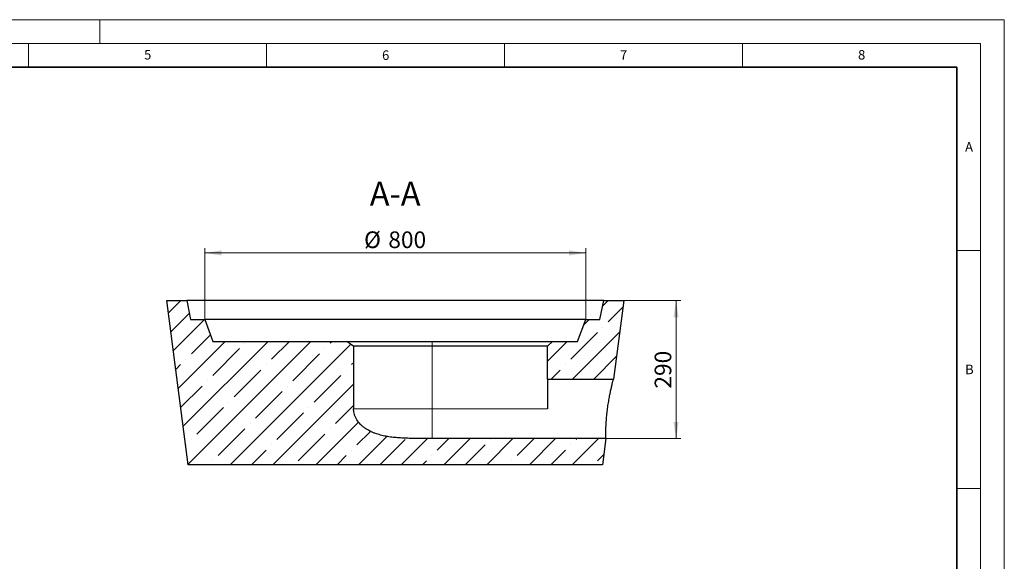
# Model space of a CAD drawing. Units: millimetres. Extents: x 0 to 420, y 0 to 297.
# Drawn here: x 213 to 420, y 183 to 297 of the extents above; entities that cross this region are included whole.
import ezdxf

# ---------------------------------------------------------------- set-up
doc = ezdxf.new("R2010")
doc.units = ezdxf.units.MM
doc.styles.add('SLDTEXTSTYLE0', font='TXT', dxfattribs={"width": 0.605})
doc.dimstyles.new('SLDDIMSTYLE0', dxfattribs={"dimtxt": 3.5, "dimasz": 3.5, "dimexe": 0, "dimexo": 0.0625, "dimgap": 0.875, "dimtad": 1, "dimlfac": 10, "dimrnd": 1e-09, "dimzin": 12, "dimdsep": 46, "dimtxsty": 'SLDTEXTSTYLE0', "dimsah": 1, "dimcen": 0.09, "dimadec": 0, "dimazin": 3, "dimtfac": 1, "dimtdec": 3, "dimtofl": 0, "dimtmove": 0, "dimatfit": 3, "dimfxl": 1, "dimfrac": 2, "dimtolj": 1, "dimtzin": 12, "dimarcsym": 0})

# ---------------------------------------------------------------- blocks, each defined once
blk = doc.blocks.new('_D_3')
at = {"color": 7, "linetype": 'Continuous', "lineweight": 0}
for p, q in [((340.15, 237.99), (352.05, 237.99)), ((351.05, 237.99), (351.05, 208.99)), ((336.37, 208.99), (352.05, 208.99))]:
    blk.add_line(p, q, dxfattribs=at)
at = {"color": 7, "linetype": 'Continuous', "lineweight": 18}
for points in [[(351.05, 237.99), (350.51, 234.49), (351.59, 234.49)], [(351.05, 208.99), (351.59, 212.49), (350.51, 212.49)]]:
    blk.add_solid(points, dxfattribs=at)
at = {"color": 7, "linetype": 'Continuous', "lineweight": 18, "insert": (346.54, 219.48), "char_height": 3.5, "attachment_point": 1, "rotation": 90, "style": 'SLDTEXTSTYLE0'}
blk.add_mtext('290', dxfattribs=at)
blk = doc.blocks.new('_D_4')
at = {"color": 7, "linetype": 'Continuous', "lineweight": 0}
for p, q in [((252.05, 234.09), (252.05, 248.99)), ((332.05, 234.09), (332.05, 248.99)), ((252.05, 247.99), (332.05, 247.99))]:
    blk.add_line(p, q, dxfattribs=at)
at = {"color": 7, "linetype": 'Continuous', "lineweight": 18}
for points in [[(252.05, 247.99), (255.55, 247.45), (255.55, 248.53)], [(332.05, 247.99), (328.55, 248.53), (328.55, 247.45)]]:
    blk.add_solid(points, dxfattribs=at)
at = {"color": 7, "linetype": 'Continuous', "lineweight": 18, "char_height": 3.5, "attachment_point": 1, "style": 'SLDTEXTSTYLE0'}
for s, insert in [('%%c', (285.49, 252.51)), ('800', (290.59, 252.51))]:
    blk.add_mtext(s, dxfattribs=dict(at, insert=insert))

msp = doc.modelspace()

# ---------------------------------------------------------------- hatches: boundary and pattern name
at = {"linetype": 'Continuous', "lineweight": 18}
h = msp.add_hatch(dxfattribs=at)
h.set_pattern_fill('ANSI35', style=0)
edge = h.paths.add_edge_path(flags=0)
edge.add_line((248.553842, 203.49337), (335.553842, 203.49337))
edge.add_line((335.553842, 203.49337), (336.271234, 208.99337))
edge.add_line((336.271234, 208.99337), (299.820347, 208.99337))
edge.add_spline(control_points=[(299.820347, 208.99337), (297.73119, 208.99337), (295.639729, 208.967743), (293.553436, 209.077096), (292.384313, 209.138376), (291.212967, 209.247742), (290.062975, 209.467111), (288.905995, 209.687812), (287.752475, 210.024339), (286.701331, 210.555759), (286.076284, 210.871761), (285.479321, 211.262746), (284.96284, 211.735809), (284.44154, 212.213286), (283.989525, 212.792383), (283.692039, 213.433664), (283.489271, 213.870766), (283.353927, 214.347141), (283.305447, 214.82654), (283.291449, 214.964954), (283.284401, 215.10425), (283.284401, 215.24337)], knot_values=[0.0625002243, 0.0625002243, 0.0625002243, 0.0625002243, 0.1251693882, 0.1251693882, 0.1251693882, 0.160304146, 0.160304146, 0.160304146, 0.1958228577, 0.1958228577, 0.1958228577, 0.2168634497, 0.2168634497, 0.2168634497, 0.2382485916, 0.2382485916, 0.2382485916, 0.2527031945, 0.2527031945, 0.2527031945, 0.2568217026, 0.2568217026, 0.2568217026, 0.2568217026], weights=[1, 1, 1, 1, 1, 1, 1, 1, 1, 1, 1, 1, 1, 1, 1, 1, 1, 1, 1, 1, 1, 1], degree=3, periodic=0)
edge.add_line((283.284401, 215.24337), (283.284401, 228.39337))
edge.add_spline(control_points=[(283.284401, 228.39337), (282.788686, 228.721255), (282.296754, 229.054911), (281.808198, 229.39337)], knot_values=[0.2902265902, 0.2902265902, 0.2902265902, 0.2902265902, 0.3078309056, 0.3078309056, 0.3078309056, 0.3078309056], weights=[1, 1, 1, 1], degree=3, periodic=0)
edge.add_line((281.808198, 229.39337), (253.753842, 229.39337))
edge.add_line((253.753842, 229.39337), (252.053842, 233.99337))
edge.add_line((252.053842, 233.99337), (249.053842, 233.99337))
edge.add_line((249.053842, 233.99337), (248.253842, 237.99337))
edge.add_line((248.253842, 237.99337), (244.053842, 237.99337))
edge.add_line((244.053842, 237.99337), (248.553842, 203.49337))
h = msp.add_hatch(dxfattribs=at)
h.set_pattern_fill('ANSI35', style=0)
h.paths.add_polyline_path([(337.901669, 221.49337), (340.053842, 237.99337), (335.853842, 237.99337), (335.053842, 233.99337), (332.053842, 233.99337), (330.353842, 229.39337), (325.053842, 229.39337), (324.053842, 228.39337), (324.053842, 221.49337)], flags=0)

# ---------------------------------------------------------------- linework, layer by layer
at = {"color": 7, "linetype": 'Continuous', "lineweight": 18}
for p, q in [((0, 297), (420, 297)), ((230, 292), (230, 297)), ((420, 0), (420, 297)), ((15, 292), (415, 292)), ((215, 292), (215, 287)), ((265, 292), (265, 287)), ((315, 292), (315, 287)), ((365, 292), (365, 287)), ((415, 292), (415, 5)), ((410, 248.5), (415, 248.5)), ((410, 198.5), (415, 198.5))]:
    msp.add_line(p, q, dxfattribs=at)
at = {"color": 7, "linetype": 'Continuous', "lineweight": 35}
for p, q in [((410, 287), (20, 287)), ((410, 5), (410, 287))]:
    msp.add_line(p, q, dxfattribs=at)
at = {"color": 7, "linetype": 'Continuous', "lineweight": 25}
for p, q in [((248.553842, 203.49337), (244.053842, 237.99337)), ((244.053842, 237.99337), (248.253842, 237.99337)), ((248.253842, 237.99337), (249.053842, 233.99337)), ((335.853842, 237.99337), (248.253842, 237.99337)), ((335.053842, 233.99337), (335.853842, 237.99337)), ((335.853842, 237.99337), (340.053842, 237.99337)), ((340.053842, 237.99337), (337.901669, 221.49337)), ((249.053842, 233.99337), (252.053842, 233.99337)), ((252.053842, 233.99337), (253.753842, 229.39337)), ((332.053842, 233.99337), (252.053842, 233.99337)), ((330.353842, 229.39337), (332.053842, 233.99337)), ((332.053842, 233.99337), (335.053842, 233.99337)), ((253.753842, 229.39337), (281.808198, 229.39337)), ((281.808198, 229.39337), (299.820347, 229.39337)), ((283.284401, 228.39337), (283.284401, 215.24337)), ((299.820347, 228.39337), (283.284401, 228.39337)), ((299.820347, 229.39337), (325.053842, 229.39337)), ((324.053842, 228.39337), (299.820347, 228.39337)), ((325.053842, 229.39337), (324.053842, 228.39337)), ((324.053842, 221.49337), (324.053842, 228.39337)), ((325.053842, 229.39337), (330.353842, 229.39337)), ((324.053842, 221.49337), (324.053842, 215.24337)), ((324.053842, 221.49337), (337.901669, 221.49337)), ((336.271234, 208.99337), (299.820347, 208.99337)), ((336.271234, 208.99337), (335.553842, 203.49337)), ((335.553842, 203.49337), (248.553842, 203.49337))]:
    msp.add_line(p, q, dxfattribs=at)
at = {"color": 8, "linetype": 'Continuous', "lineweight": 18}
for p, q in [((299.820347, 229.39337), (299.820347, 228.39337)), ((299.820347, 215.24337), (299.820347, 228.39337)), ((299.820347, 215.24337), (283.284401, 215.24337)), ((299.820347, 215.24337), (299.820347, 208.99337)), ((324.053842, 215.24337), (299.820347, 215.24337))]:
    msp.add_line(p, q, dxfattribs=at)
at = {"color": 7, "linetype": 'Continuous', "lineweight": 25}
msp.add_open_spline([(283.284401, 228.39337), (282.788292, 228.721516), (282.296442, 229.055127), (281.808198, 229.39337)], degree=3, dxfattribs=at)
for points, knots in [([(336.271234, 208.99337), (336.271234, 208.99337), (336.270741, 209.033317), (336.269919, 209.13441), (336.269747, 209.157285), (336.269415, 209.207809), (336.269256, 209.235467), (336.268837, 209.325497), (336.268635, 209.394909), (336.268656, 209.552243), (336.268878, 209.640165), (336.269783, 209.786133), (336.270181, 209.83714), (336.271219, 209.943946), (336.271862, 209.999834), (336.275773, 210.288214), (336.281125, 210.549392), (336.294892, 210.985693), (336.300442, 211.138603), (336.310583, 211.37953), (336.314264, 211.461685), (336.322217, 211.628324), (336.326496, 211.712988), (336.34031, 211.970977), (336.35082, 212.14829), (336.368824, 212.422261), (336.375211, 212.515079), (336.388732, 212.7027), (336.395842, 212.797186), (336.433201, 213.272909), (336.46886, 213.663935), (336.521607, 214.165473), (336.532566, 214.266425), (336.555328, 214.469632), (336.567167, 214.572176), (336.603698, 214.879343), (336.629372, 215.083315), (336.710248, 215.692888), (336.769304, 216.096165), (336.849155, 216.59639), (336.865464, 216.696461), (336.898342, 216.894234), (336.914938, 216.992121), (336.965149, 217.282844), (336.999187, 217.472751), (337.068113, 217.844916), (337.103002, 218.027175), (337.15575, 218.294789), (337.173402, 218.38303), (337.208803, 218.557556), (337.226577, 218.643955), (337.314643, 219.066511), (337.383247, 219.378113), (337.481208, 219.806952), (337.513033, 219.943423), (337.559196, 220.138117), (337.574344, 220.201442), (337.603736, 220.323353), (337.618018, 220.382104), (337.687274, 220.66501), (337.735831, 220.856929), (337.786264, 221.053301), (337.795835, 221.09038), (337.813888, 221.160047), (337.822383, 221.192682), (337.84589, 221.282694), (337.859026, 221.332577), (337.890741, 221.452588), (337.901669, 221.49337), (337.901669, 221.49337)], [0, 0, 0, 0, 0.0625, 0.0625, 0.078125, 0.078125, 0.09375, 0.09375, 0.125, 0.125, 0.15625, 0.15625, 0.171875, 0.171875, 0.1875, 0.1875, 0.25, 0.25, 0.28125, 0.28125, 0.296875, 0.296875, 0.3125, 0.3125, 0.34375, 0.34375, 0.359375, 0.359375, 0.375, 0.375, 0.4375, 0.4375, 0.453125, 0.453125, 0.46875, 0.46875, 0.5, 0.5, 0.5625, 0.5625, 0.578125, 0.578125, 0.59375, 0.59375, 0.625, 0.625, 0.65625, 0.65625, 0.671875, 0.671875, 0.6875, 0.6875, 0.75, 0.75, 0.78125, 0.78125, 0.796875, 0.796875, 0.8125, 0.8125, 0.875, 0.875, 0.890625, 0.890625, 0.90625, 0.90625, 0.9375, 0.9375, 1, 1, 1, 1]), ([(299.820347, 208.99337), (299.41551, 208.99337), (299.010674, 208.993329), (298.201001, 208.993659), (297.796165, 208.99403), (296.581656, 208.997943), (295.771983, 209.003895), (294.557476, 209.034219), (294.152641, 209.047993), (293.342971, 209.086723), (292.938396, 209.111676), (292.131298, 209.177132), (291.728618, 209.217635), (290.92557, 209.319339), (290.525201, 209.380524), (289.926898, 209.49245), (289.728251, 209.533057), (289.333541, 209.621457), (289.137357, 209.669272), (288.552708, 209.824775), (288.168124, 209.944444), (287.600938, 210.153867), (287.413496, 210.228677), (287.042268, 210.389587), (286.858337, 210.475754), (286.313691, 210.75313), (285.965631, 210.9602), (285.470913, 211.311132), (285.310589, 211.43486), (285.077877, 211.631903), (285.001459, 211.699633), (284.852083, 211.838568), (284.779381, 211.909522), (284.426093, 212.271943), (284.175804, 212.586086), (283.91113, 213.014832), (283.86063, 213.102404), (283.76482, 213.281432), (283.719408, 213.373112), (283.592225, 213.652933), (283.520638, 213.843144), (283.404562, 214.231088), (283.360065, 214.428818), (283.314921, 214.731409), (283.303469, 214.833557), (283.288225, 215.038175), (283.284401, 215.140676), (283.284401, 215.24337)], [0, 0, 0, 0, 0.0625, 0.0625, 0.125, 0.125, 0.25, 0.25, 0.3125, 0.3125, 0.375, 0.375, 0.4375, 0.4375, 0.5, 0.5, 0.53125, 0.53125, 0.5625, 0.5625, 0.625, 0.625, 0.65625, 0.65625, 0.6875, 0.6875, 0.75, 0.75, 0.78125, 0.78125, 0.796875, 0.796875, 0.8125, 0.8125, 0.875, 0.875, 0.890625, 0.890625, 0.90625, 0.90625, 0.9375, 0.9375, 0.96875, 0.96875, 0.984375, 0.984375, 1, 1, 1, 1])]:
    msp.add_open_spline(points, degree=3, knots=knots, dxfattribs=at)

# ---------------------------------------------------------------- texts
at = {"color": 7, "linetype": 'Continuous', "lineweight": 18, "char_height": 2, "attachment_point": 2, "style": 'SLDTEXTSTYLE0'}
for s, insert in [('5', (240.041786, 290.636926)), ('6', (290.034426, 290.542879)), ('7', (340.021647, 290.595428)), ('8', (390.037657, 290.62155)), ('A', (412.595121, 271.27982)), ('B', (412.671725, 224.512083))]:
    msp.add_mtext(s, dxfattribs=dict(at, insert=insert))
at = {"color": 7, "linetype": 'Continuous', "lineweight": 0, "insert": (292.031274, 262.936183), "char_height": 5, "attachment_point": 2, "style": 'SLDTEXTSTYLE0'}
msp.add_mtext('A-A', dxfattribs=at)

# ---------------------------------------------------------------- dimensions: what is measured, and where the dimension line sits
at = {"color": 7, "linetype": 'Continuous', "lineweight": 18}
dim = msp.add_linear_dim(base=(332.053842, 247.99337), p1=(252.053842, 233.99337), p2=(332.053842, 233.99337), text='%%c<>', dimstyle='SLDDIMSTYLE0', dxfattribs=at)
dim.commit()
dim.dimension.update_dxf_attribs({"geometry": '_D_4', "text_midpoint": (292.053842, 247.99337), "dimtype": 160})
dim = msp.add_linear_dim(base=(351.050594, 208.99337), p1=(340.053842, 237.99337), p2=(336.271234, 208.99337), angle=90, dimstyle='SLDDIMSTYLE0', dxfattribs=at)
dim.commit()
dim.dimension.update_dxf_attribs({"geometry": '_D_3', "text_midpoint": (351.050594, 223.49337), "dimtype": 160})

doc.saveas('drawing.dxf')
